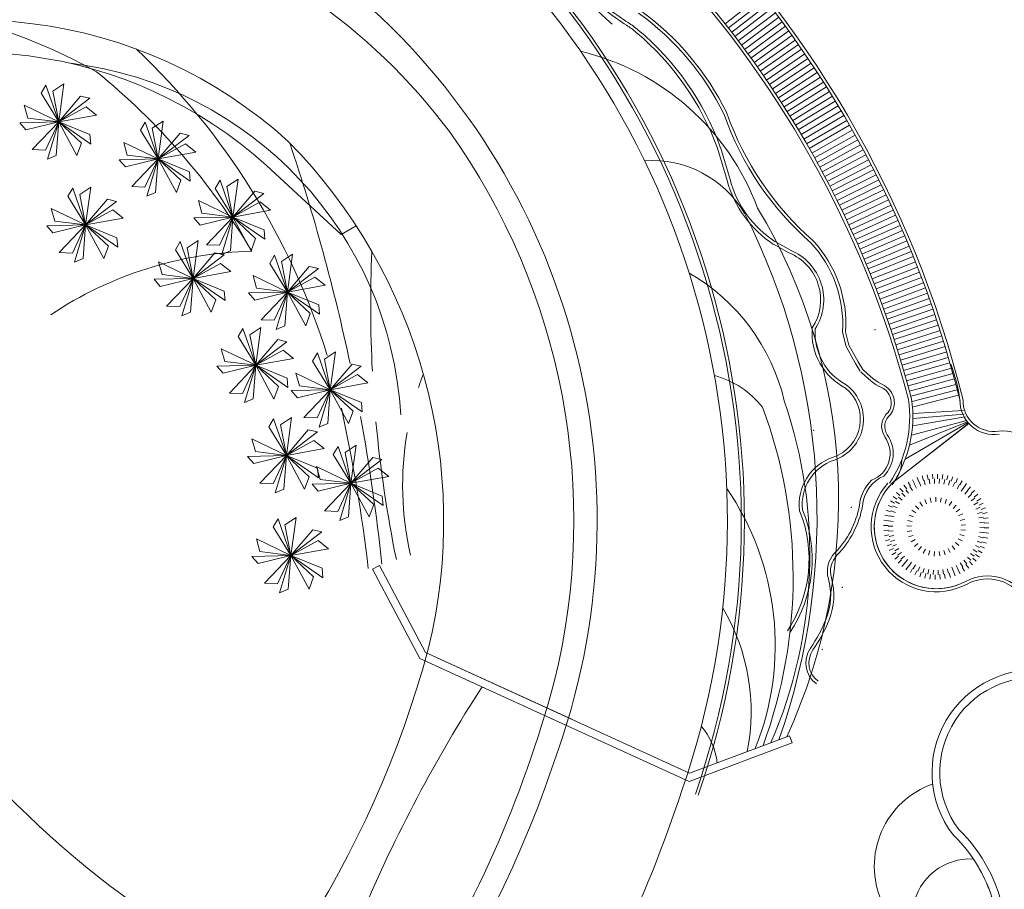
# Model space of a CAD drawing. Extents: x 497244 to 498566, y 2000648 to 2001705.
# Drawn here: x 497693 to 497757, y 2000815 to 2000871 of the extents above; entities that cross this region are included whole.
import ezdxf

# ---------------------------------------------------------------- set-up
doc = ezdxf.new("R2010")
doc.units = 0
doc.header["$MEASUREMENT"] = 0
doc.layers.add('Level 63', color=7, linetype='Continuous')

msp = doc.modelspace()

# ---------------------------------------------------------------- linework, layer by layer
at = {"layer": 'Level 63', "color": 252, "linetype": 'Continuous', "lineweight": 0}
for p, q in [((497738.677, 2000870.979), (497741.034, 2000872.834)), ((497738.89, 2000870.706), (497741.258, 2000872.549)), ((497739.103, 2000870.432), (497741.48, 2000872.262)), ((497739.314, 2000870.157), (497741.7, 2000871.974)), ((497739.523, 2000869.88), (497741.919, 2000871.685)), ((497739.731, 2000869.602), (497742.136, 2000871.395)), ((497739.937, 2000869.324), (497742.352, 2000871.104)), ((497740.143, 2000869.044), (497742.567, 2000870.811)), ((497740.346, 2000868.763), (497742.78, 2000870.518)), ((497740.548, 2000868.481), (497742.991, 2000870.223)), ((497740.749, 2000868.198), (497743.201, 2000869.927)), ((497740.948, 2000867.914), (497743.409, 2000869.631)), ((497741.146, 2000867.629), (497743.615, 2000869.333)), ((497741.342, 2000867.343), (497743.82, 2000869.034)), ((497741.537, 2000867.056), (497744.024, 2000868.734)), ((497741.73, 2000866.768), (497744.226, 2000868.432)), ((497741.921, 2000866.479), (497744.426, 2000868.13)), ((497742.112, 2000866.189), (497744.625, 2000867.827)), ((497742.3, 2000865.898), (497744.822, 2000867.523)), ((497742.487, 2000865.606), (497745.018, 2000867.217)), ((497694.54, 2000866.496), (497694.853, 2000867.018)), ((497695.684, 2000864.645), (497694.54, 2000866.496)), ((497694.853, 2000867.018), (497695.684, 2000864.645)), ((497695.303, 2000866.621), (497696.015, 2000867.093)), ((497695.684, 2000864.645), (497695.303, 2000866.621)), ((497696.015, 2000867.093), (497695.684, 2000864.645)), ((497742.673, 2000865.313), (497745.212, 2000866.911)), ((497742.857, 2000865.019), (497745.404, 2000866.604)), ((497695.684, 2000864.645), (497697.091, 2000866.304)), ((497697.684, 2000866.168), (497695.684, 2000864.645)), ((497697.091, 2000866.304), (497697.684, 2000866.168)), ((497743.039, 2000864.724), (497745.595, 2000866.296)), ((497743.22, 2000864.428), (497745.784, 2000865.986)), ((497693.687, 2000864.893), (497693.457, 2000865.716)), ((497693.457, 2000865.716), (497695.684, 2000864.645)), ((497695.684, 2000864.645), (497697.445, 2000865.617)), ((497697.445, 2000865.617), (497698.115, 2000865.086)), ((497743.4, 2000864.131), (497745.971, 2000865.676)), ((497743.577, 2000863.833), (497746.157, 2000865.365)), ((497693.17, 2000864.588), (497695.684, 2000864.645)), ((497693.569, 2000864.13), (497693.17, 2000864.588)), ((497695.684, 2000864.645), (497693.569, 2000864.13)), ((497695.684, 2000864.645), (497693.687, 2000864.893)), ((497693.976, 2000862.858), (497695.684, 2000864.645)), ((497695.684, 2000864.645), (497694.83, 2000862.822)), ((497694.96, 2000862.237), (497695.684, 2000864.645)), ((497695.684, 2000864.645), (497695.52, 2000862.475)), ((497698.115, 2000865.086), (497695.684, 2000864.645)), ((497695.684, 2000864.645), (497697.697, 2000863.819)), ((497697.75, 2000863.212), (497695.684, 2000864.645)), ((497695.684, 2000864.645), (497697.153, 2000863.27)), ((497696.855, 2000862.469), (497695.684, 2000864.645)), ((497700.955, 2000864.102), (497701.268, 2000864.624)), ((497701.268, 2000864.624), (497702.098, 2000862.251)), ((497701.717, 2000864.227), (497702.429, 2000864.7)), ((497702.429, 2000864.7), (497702.098, 2000862.251)), ((497743.754, 2000863.535), (497746.341, 2000865.052)), ((497743.928, 2000863.235), (497746.524, 2000864.739)), ((497702.098, 2000862.251), (497700.955, 2000864.102)), ((497702.098, 2000862.251), (497701.717, 2000864.227)), ((497744.102, 2000862.934), (497746.705, 2000864.425)), ((497744.273, 2000862.633), (497746.884, 2000864.11)), ((497697.697, 2000863.819), (497697.75, 2000863.212)), ((497700.101, 2000862.499), (497699.871, 2000863.322)), ((497699.871, 2000863.322), (497702.098, 2000862.251)), ((497702.098, 2000862.251), (497703.506, 2000863.91)), ((497704.099, 2000863.774), (497702.098, 2000862.251)), ((497703.506, 2000863.91), (497704.099, 2000863.774)), ((497744.443, 2000862.331), (497747.062, 2000863.794)), ((497744.611, 2000862.027), (497747.238, 2000863.477)), ((497694.83, 2000862.822), (497693.976, 2000862.858)), ((497697.153, 2000863.27), (497696.855, 2000862.469)), ((497702.098, 2000862.251), (497703.86, 2000863.223)), ((497704.529, 2000862.692), (497702.098, 2000862.251)), ((497703.86, 2000863.223), (497704.529, 2000862.692)), ((497738.803, 2000860.861), (497738.178, 2000862.944)), ((497738.995, 2000860.919), (497738.37, 2000863.002)), ((497744.778, 2000861.723), (497747.412, 2000863.159)), ((497744.943, 2000861.418), (497747.585, 2000862.84)), ((497695.52, 2000862.475), (497694.96, 2000862.237)), ((497699.584, 2000862.195), (497702.098, 2000862.251)), ((497699.984, 2000861.736), (497699.584, 2000862.195)), ((497702.098, 2000862.251), (497699.984, 2000861.736)), ((497702.098, 2000862.251), (497700.101, 2000862.499)), ((497700.391, 2000860.464), (497702.098, 2000862.251)), ((497702.098, 2000862.251), (497701.244, 2000860.428)), ((497701.374, 2000859.843), (497702.098, 2000862.251)), ((497702.098, 2000862.251), (497701.934, 2000860.081)), ((497702.098, 2000862.251), (497704.111, 2000861.425)), ((497704.165, 2000860.818), (497702.098, 2000862.251)), ((497702.098, 2000862.251), (497703.567, 2000860.876)), ((497703.269, 2000860.075), (497702.098, 2000862.251)), ((497745.107, 2000861.112), (497747.756, 2000862.52)), ((497745.269, 2000860.806), (497747.925, 2000862.2)), ((497704.111, 2000861.425), (497704.165, 2000860.818)), ((497709.082, 2000861.829), (497713.905, 2000857.371)), ((497745.429, 2000860.498), (497748.093, 2000861.878)), ((497745.588, 2000860.19), (497748.259, 2000861.556)), ((497703.567, 2000860.876), (497703.269, 2000860.075)), ((497705.775, 2000860.353), (497706.088, 2000860.874)), ((497706.088, 2000860.874), (497706.918, 2000858.501)), ((497706.537, 2000860.477), (497707.249, 2000860.95)), ((497707.249, 2000860.95), (497706.918, 2000858.501)), ((497745.745, 2000859.881), (497748.423, 2000861.233)), ((497745.901, 2000859.57), (497748.586, 2000860.909)), ((497696.274, 2000859.843), (497696.587, 2000860.365)), ((497696.587, 2000860.365), (497697.417, 2000857.991)), ((497697.036, 2000859.967), (497697.748, 2000860.44)), ((497697.748, 2000860.44), (497697.417, 2000857.991)), ((497701.244, 2000860.428), (497700.391, 2000860.464)), ((497706.918, 2000858.501), (497705.775, 2000860.353)), ((497706.918, 2000858.501), (497706.537, 2000860.477)), ((497706.918, 2000858.501), (497708.326, 2000860.161)), ((497708.326, 2000860.161), (497708.919, 2000860.024)), ((497746.055, 2000859.26), (497748.747, 2000860.584)), ((497746.207, 2000858.948), (497748.906, 2000860.258)), ((497697.417, 2000857.991), (497696.274, 2000859.843)), ((497697.417, 2000857.991), (497697.036, 2000859.967)), ((497697.417, 2000857.991), (497698.825, 2000859.651)), ((497699.418, 2000859.514), (497697.417, 2000857.991)), ((497698.825, 2000859.651), (497699.418, 2000859.514)), ((497701.934, 2000860.081), (497701.374, 2000859.843)), ((497704.921, 2000858.75), (497704.691, 2000859.573)), ((497704.691, 2000859.573), (497706.918, 2000858.501)), ((497708.919, 2000860.024), (497706.918, 2000858.501)), ((497746.358, 2000858.636), (497749.063, 2000859.931)), ((497746.507, 2000858.322), (497749.219, 2000859.604)), ((497695.42, 2000858.24), (497695.19, 2000859.063)), ((497695.19, 2000859.063), (497697.417, 2000857.991)), ((497697.417, 2000857.991), (497699.179, 2000858.964)), ((497699.179, 2000858.964), (497699.848, 2000858.433)), ((497706.918, 2000858.501), (497708.68, 2000859.474)), ((497709.349, 2000858.943), (497706.918, 2000858.501)), ((497708.68, 2000859.474), (497709.349, 2000858.943)), ((497746.654, 2000858.008), (497749.373, 2000859.276)), ((497746.8, 2000857.694), (497749.526, 2000858.947)), ((497697.417, 2000857.991), (497695.42, 2000858.24)), ((497699.848, 2000858.433), (497697.417, 2000857.991)), ((497704.404, 2000858.445), (497706.918, 2000858.501)), ((497704.804, 2000857.986), (497704.404, 2000858.445)), ((497706.918, 2000858.501), (497704.804, 2000857.986)), ((497706.918, 2000858.501), (497704.921, 2000858.75)), ((497705.211, 2000856.715), (497706.918, 2000858.501)), ((497706.918, 2000858.501), (497706.064, 2000856.679)), ((497706.195, 2000856.093), (497706.918, 2000858.501)), ((497706.918, 2000858.501), (497706.755, 2000856.331)), ((497706.918, 2000858.501), (497708.931, 2000857.675)), ((497708.985, 2000857.069), (497706.918, 2000858.501)), ((497706.918, 2000858.501), (497708.387, 2000857.126)), ((497708.089, 2000856.325), (497706.918, 2000858.501)), ((497746.944, 2000857.378), (497749.676, 2000858.617)), ((497747.086, 2000857.062), (497749.825, 2000858.286)), ((497694.903, 2000857.935), (497697.417, 2000857.991)), ((497695.303, 2000857.476), (497694.903, 2000857.935)), ((497697.417, 2000857.991), (497695.303, 2000857.476)), ((497695.71, 2000856.205), (497697.417, 2000857.991)), ((497697.417, 2000857.991), (497696.564, 2000856.169)), ((497696.694, 2000855.583), (497697.417, 2000857.991)), ((497697.417, 2000857.991), (497697.254, 2000855.821)), ((497697.417, 2000857.991), (497699.43, 2000857.165)), ((497699.484, 2000856.559), (497697.417, 2000857.991)), ((497697.417, 2000857.991), (497698.886, 2000856.616)), ((497698.589, 2000855.815), (497697.417, 2000857.991)), ((497708.931, 2000857.675), (497708.985, 2000857.069)), ((497714.879, 2000857.936), (497713.905, 2000857.371)), ((497747.227, 2000856.745), (497749.972, 2000857.955)), ((497747.366, 2000856.427), (497750.118, 2000857.623)), ((497699.43, 2000857.165), (497699.484, 2000856.559)), ((497703.969, 2000856.516), (497704.681, 2000856.989)), ((497704.681, 2000856.989), (497704.35, 2000854.54)), ((497708.387, 2000857.126), (497708.089, 2000856.325)), ((497747.504, 2000856.109), (497750.261, 2000857.29)), ((497747.639, 2000855.789), (497750.403, 2000856.956)), ((497698.886, 2000856.616), (497698.589, 2000855.815)), ((497703.207, 2000856.391), (497703.52, 2000856.913)), ((497704.35, 2000854.54), (497703.207, 2000856.391)), ((497703.52, 2000856.913), (497704.35, 2000854.54)), ((497704.35, 2000854.54), (497703.969, 2000856.516)), ((497706.064, 2000856.679), (497705.211, 2000856.715)), ((497706.755, 2000856.331), (497706.195, 2000856.093)), ((497742.793, 2000856.19), (497741.803, 2000856.74)), ((497742.89, 2000856.365), (497741.9, 2000856.915)), ((497747.774, 2000855.47), (497750.543, 2000856.622)), ((497696.564, 2000856.169), (497695.71, 2000856.205)), ((497697.254, 2000855.821), (497696.694, 2000855.583)), ((497704.35, 2000854.54), (497705.758, 2000856.199)), ((497706.351, 2000856.063), (497704.35, 2000854.54)), ((497705.758, 2000856.199), (497706.351, 2000856.063)), ((497709.299, 2000855.51), (497709.612, 2000856.032)), ((497709.612, 2000856.032), (497710.442, 2000853.659)), ((497710.062, 2000855.635), (497710.774, 2000856.108)), ((497710.774, 2000856.108), (497710.442, 2000853.659)), ((497747.906, 2000855.149), (497750.682, 2000856.287)), ((497748.037, 2000854.828), (497750.818, 2000855.951)), ((497702.353, 2000854.788), (497702.123, 2000855.612)), ((497702.123, 2000855.612), (497704.35, 2000854.54)), ((497704.35, 2000854.54), (497706.112, 2000855.512)), ((497706.112, 2000855.512), (497706.781, 2000854.982)), ((497710.442, 2000853.659), (497709.299, 2000855.51)), ((497710.442, 2000853.659), (497710.062, 2000855.635)), ((497710.442, 2000853.659), (497711.85, 2000855.318)), ((497712.443, 2000855.182), (497710.442, 2000853.659)), ((497711.85, 2000855.318), (497712.443, 2000855.182)), ((497748.166, 2000854.506), (497750.953, 2000855.615)), ((497748.293, 2000854.183), (497751.086, 2000855.277)), ((497701.836, 2000854.484), (497704.35, 2000854.54)), ((497702.236, 2000854.025), (497701.836, 2000854.484)), ((497704.35, 2000854.54), (497702.236, 2000854.025)), ((497704.35, 2000854.54), (497702.353, 2000854.788)), ((497702.643, 2000852.753), (497704.35, 2000854.54)), ((497704.35, 2000854.54), (497703.497, 2000852.717)), ((497703.627, 2000852.132), (497704.35, 2000854.54)), ((497704.35, 2000854.54), (497704.187, 2000852.37)), ((497706.781, 2000854.982), (497704.35, 2000854.54)), ((497704.35, 2000854.54), (497706.363, 2000853.714)), ((497706.417, 2000853.108), (497704.35, 2000854.54)), ((497704.35, 2000854.54), (497705.819, 2000853.165)), ((497705.521, 2000852.364), (497704.35, 2000854.54)), ((497708.445, 2000853.907), (497708.216, 2000854.73)), ((497708.216, 2000854.73), (497710.442, 2000853.659)), ((497710.442, 2000853.659), (497712.204, 2000854.631)), ((497712.204, 2000854.631), (497712.874, 2000854.1)), ((497748.419, 2000853.86), (497751.218, 2000854.939)), ((497748.543, 2000853.536), (497751.347, 2000854.601)), ((497710.442, 2000853.659), (497708.445, 2000853.907)), ((497712.874, 2000854.1), (497710.442, 2000853.659)), ((497748.665, 2000853.211), (497751.475, 2000854.262)), ((497748.786, 2000852.886), (497751.601, 2000853.922)), ((497705.819, 2000853.165), (497705.521, 2000852.364)), ((497706.363, 2000853.714), (497706.417, 2000853.108)), ((497707.929, 2000853.602), (497710.442, 2000853.659)), ((497708.328, 2000853.144), (497707.929, 2000853.602)), ((497710.442, 2000853.659), (497708.328, 2000853.144)), ((497708.735, 2000851.872), (497710.442, 2000853.659)), ((497710.442, 2000853.659), (497709.589, 2000851.836)), ((497709.719, 2000851.251), (497710.442, 2000853.659)), ((497710.442, 2000853.659), (497710.279, 2000851.489)), ((497710.442, 2000853.659), (497712.456, 2000852.833)), ((497712.509, 2000852.226), (497710.442, 2000853.659)), ((497710.442, 2000853.659), (497711.912, 2000852.284)), ((497711.614, 2000851.483), (497710.442, 2000853.659)), ((497748.904, 2000852.56), (497751.725, 2000853.581)), ((497749.022, 2000852.234), (497751.848, 2000853.24)), ((497703.497, 2000852.717), (497702.643, 2000852.753)), ((497712.456, 2000852.833), (497712.509, 2000852.226)), ((497749.137, 2000851.907), (497751.969, 2000852.898)), ((497749.251, 2000851.579), (497752.087, 2000852.555)), ((497704.187, 2000852.37), (497703.627, 2000852.132)), ((497709.589, 2000851.836), (497708.735, 2000851.872)), ((497711.912, 2000852.284), (497711.614, 2000851.483)), ((497749.363, 2000851.251), (497752.205, 2000852.212)), ((497749.473, 2000850.922), (497752.32, 2000851.868)), ((497707.256, 2000850.782), (497707.569, 2000851.304)), ((497707.569, 2000851.304), (497708.399, 2000848.931)), ((497708.018, 2000850.907), (497708.73, 2000851.379)), ((497708.73, 2000851.379), (497708.399, 2000848.931)), ((497710.279, 2000851.489), (497709.719, 2000851.251)), ((497749.582, 2000850.592), (497752.433, 2000851.524)), ((497708.399, 2000848.931), (497707.256, 2000850.782)), ((497708.399, 2000848.931), (497708.018, 2000850.907)), ((497746.253, 2000851.063), (497746.479, 2000850.149)), ((497746.453, 2000851.087), (497746.667, 2000850.223)), ((497749.689, 2000850.262), (497752.545, 2000851.179)), ((497749.794, 2000849.932), (497752.655, 2000850.834)), ((497706.402, 2000849.179), (497706.172, 2000850.002)), ((497706.172, 2000850.002), (497708.399, 2000848.931)), ((497708.399, 2000848.931), (497709.807, 2000850.59)), ((497710.4, 2000850.454), (497708.399, 2000848.931)), ((497709.807, 2000850.59), (497710.4, 2000850.454)), ((497746.479, 2000850.149), (497747.09, 2000849.048)), ((497746.667, 2000850.223), (497747.265, 2000849.146)), ((497749.897, 2000849.601), (497752.763, 2000850.488)), ((497749.999, 2000849.269), (497752.869, 2000850.141)), ((497708.399, 2000848.931), (497710.161, 2000849.903)), ((497710.83, 2000849.372), (497708.399, 2000848.931)), ((497710.161, 2000849.903), (497710.83, 2000849.372)), ((497712.058, 2000849.209), (497712.371, 2000849.73)), ((497712.371, 2000849.73), (497713.202, 2000847.357)), ((497712.821, 2000849.333), (497713.533, 2000849.806)), ((497713.202, 2000847.357), (497712.821, 2000849.333)), ((497713.533, 2000849.806), (497713.202, 2000847.357)), ((497750.099, 2000848.937), (497752.974, 2000849.794)), ((497750.197, 2000848.604), (497753.076, 2000849.446)), ((497705.885, 2000848.874), (497708.399, 2000848.931)), ((497706.285, 2000848.415), (497705.885, 2000848.874)), ((497708.399, 2000848.931), (497706.285, 2000848.415)), ((497708.399, 2000848.931), (497706.402, 2000849.179)), ((497706.692, 2000847.144), (497708.399, 2000848.931)), ((497708.399, 2000848.931), (497707.545, 2000847.108)), ((497707.675, 2000846.522), (497708.399, 2000848.931)), ((497708.399, 2000848.931), (497708.235, 2000846.761)), ((497708.399, 2000848.931), (497710.412, 2000848.105)), ((497710.466, 2000847.498), (497708.399, 2000848.931)), ((497708.399, 2000848.931), (497709.868, 2000847.556)), ((497709.57, 2000846.755), (497708.399, 2000848.931)), ((497713.202, 2000847.357), (497712.058, 2000849.209)), ((497713.202, 2000847.357), (497714.609, 2000849.016)), ((497715.202, 2000848.88), (497713.202, 2000847.357)), ((497714.609, 2000849.016), (497715.202, 2000848.88)), ((497747.095, 2000849.04), (497747.399, 2000848.553)), ((497747.265, 2000849.146), (497747.568, 2000848.659)), ((497750.293, 2000848.271), (497753.177, 2000849.098)), ((497750.388, 2000847.938), (497753.276, 2000848.749)), ((497710.412, 2000848.105), (497710.466, 2000847.498)), ((497711.205, 2000847.606), (497710.975, 2000848.429)), ((497710.975, 2000848.429), (497713.202, 2000847.357)), ((497713.202, 2000847.357), (497714.963, 2000848.33)), ((497714.963, 2000848.33), (497715.633, 2000847.799)), ((497747.431, 2000848.514), (497747.724, 2000848.237)), ((497747.568, 2000848.659), (497747.861, 2000848.382)), ((497747.73, 2000848.231), (497748.081, 2000847.927)), ((497747.861, 2000848.382), (497748.211, 2000848.079)), ((497748.211, 2000848.079), (497748.549, 2000847.837)), ((497750.481, 2000847.603), (497753.373, 2000848.4)), ((497709.868, 2000847.556), (497709.57, 2000846.755)), ((497713.202, 2000847.357), (497711.205, 2000847.606)), ((497715.633, 2000847.799), (497713.202, 2000847.357)), ((497748.095, 2000847.916), (497748.432, 2000847.675)), ((497748.455, 2000847.661), (497748.895, 2000847.428)), ((497748.549, 2000847.837), (497748.988, 2000847.605)), ((497750.572, 2000847.269), (497753.469, 2000848.05)), ((497750.662, 2000846.934), (497753.562, 2000847.7)), ((497707.545, 2000847.108), (497706.692, 2000847.144)), ((497710.688, 2000847.301), (497713.202, 2000847.357)), ((497711.087, 2000846.842), (497710.688, 2000847.301)), ((497713.202, 2000847.357), (497711.087, 2000846.842)), ((497711.494, 2000845.57), (497713.202, 2000847.357)), ((497713.202, 2000847.357), (497712.348, 2000845.535)), ((497712.478, 2000844.949), (497713.202, 2000847.357)), ((497713.202, 2000847.357), (497713.038, 2000845.187)), ((497713.202, 2000847.357), (497715.215, 2000846.531)), ((497715.268, 2000845.925), (497713.202, 2000847.357)), ((497713.202, 2000847.357), (497714.671, 2000845.982)), ((497714.373, 2000845.181), (497713.202, 2000847.357)), ((497750.749, 2000846.598), (497753.654, 2000847.349)), ((497750.835, 2000846.262), (497753.744, 2000846.998)), ((497708.235, 2000846.761), (497707.675, 2000846.522)), ((497715.215, 2000846.531), (497715.268, 2000845.925)), ((497709.992, 2000845.089), (497710.704, 2000845.562)), ((497710.704, 2000845.562), (497710.373, 2000843.113)), ((497712.348, 2000845.535), (497711.494, 2000845.57)), ((497714.671, 2000845.982), (497714.373, 2000845.181)), ((497754.156, 2000845.609), (497750.768, 2000845.024)), ((497750.787, 2000845.822), (497754.064, 2000846.021)), ((497750.789, 2000845.506), (497754.102, 2000845.782)), ((497709.23, 2000844.964), (497709.543, 2000845.486)), ((497710.373, 2000843.113), (497709.23, 2000844.964)), ((497709.543, 2000845.486), (497710.373, 2000843.113)), ((497710.373, 2000843.113), (497709.992, 2000845.089)), ((497713.038, 2000845.187), (497712.478, 2000844.949)), ((497754.39, 2000845.181), (497749.478, 2000841.35)), ((497754.394, 2000845.182), (497749.482, 2000841.351)), ((497754.354, 2000845.235), (497750.296, 2000842.873)), ((497754.325, 2000845.277), (497750.571, 2000843.773)), ((497754.271, 2000845.364), (497750.701, 2000844.434)), ((497710.373, 2000843.113), (497711.781, 2000844.772)), ((497712.374, 2000844.636), (497710.373, 2000843.113)), ((497711.781, 2000844.772), (497712.374, 2000844.636)), ((497708.376, 2000843.361), (497708.146, 2000844.184)), ((497708.146, 2000844.184), (497710.373, 2000843.113)), ((497710.373, 2000843.113), (497712.135, 2000844.085)), ((497712.135, 2000844.085), (497712.804, 2000843.554)), ((497713.394, 2000843.175), (497713.707, 2000843.697)), ((497713.707, 2000843.697), (497714.538, 2000841.323)), ((497714.157, 2000843.299), (497714.869, 2000843.772)), ((497714.869, 2000843.772), (497714.538, 2000841.323)), ((497707.859, 2000843.057), (497710.373, 2000843.113)), ((497708.259, 2000842.598), (497707.859, 2000843.057)), ((497710.373, 2000843.113), (497708.259, 2000842.598)), ((497710.373, 2000843.113), (497708.376, 2000843.361)), ((497708.666, 2000841.326), (497710.373, 2000843.113)), ((497710.373, 2000843.113), (497709.519, 2000841.29)), ((497709.65, 2000840.705), (497710.373, 2000843.113)), ((497710.373, 2000843.113), (497710.209, 2000840.943)), ((497712.804, 2000843.554), (497710.373, 2000843.113)), ((497710.373, 2000843.113), (497712.386, 2000842.287)), ((497712.44, 2000841.68), (497710.373, 2000843.113)), ((497710.373, 2000843.113), (497711.842, 2000841.738)), ((497711.544, 2000840.937), (497710.373, 2000843.113)), ((497714.538, 2000841.323), (497713.394, 2000843.175)), ((497714.538, 2000841.323), (497714.157, 2000843.299)), ((497714.538, 2000841.323), (497715.945, 2000842.983)), ((497715.945, 2000842.983), (497716.538, 2000842.846)), ((497712.541, 2000841.572), (497712.311, 2000842.395)), ((497712.311, 2000842.395), (497714.538, 2000841.323)), ((497716.538, 2000842.846), (497714.538, 2000841.323)), ((497711.842, 2000841.738), (497711.544, 2000840.937)), ((497712.386, 2000842.287), (497712.44, 2000841.68)), ((497714.538, 2000841.323), (497716.299, 2000842.296)), ((497716.969, 2000841.765), (497714.538, 2000841.323)), ((497716.299, 2000842.296), (497716.969, 2000841.765)), ((497751.472, 2000841.5), (497751.392, 2000841.789)), ((497751.769, 2000841.567), (497751.717, 2000841.863)), ((497752.071, 2000841.604), (497752.049, 2000841.904)), ((497752.071, 2000841.604), (497752.049, 2000841.904)), ((497752.375, 2000841.612), (497752.382, 2000841.912)), ((497752.375, 2000841.612), (497752.382, 2000841.912)), ((497752.678, 2000841.59), (497752.715, 2000841.888)), ((497752.678, 2000841.59), (497752.715, 2000841.888)), ((497752.978, 2000841.538), (497753.044, 2000841.831)), ((497752.978, 2000841.538), (497753.044, 2000841.831)), ((497753.271, 2000841.457), (497753.365, 2000841.742)), ((497753.271, 2000841.457), (497753.365, 2000841.742)), ((497709.519, 2000841.29), (497708.666, 2000841.326)), ((497712.024, 2000841.267), (497714.538, 2000841.323)), ((497712.423, 2000840.808), (497712.024, 2000841.267)), ((497714.538, 2000841.323), (497712.423, 2000840.808)), ((497714.538, 2000841.323), (497712.541, 2000841.572)), ((497712.83, 2000839.537), (497714.538, 2000841.323)), ((497714.538, 2000841.323), (497713.684, 2000839.501)), ((497713.814, 2000838.915), (497714.538, 2000841.323)), ((497714.538, 2000841.323), (497714.374, 2000839.153)), ((497714.538, 2000841.323), (497716.551, 2000840.497)), ((497716.604, 2000839.891), (497714.538, 2000841.323)), ((497714.538, 2000841.323), (497716.007, 2000839.949)), ((497715.709, 2000839.148), (497714.538, 2000841.323)), ((497750.392, 2000840.955), (497750.207, 2000841.192)), ((497750.641, 2000841.131), (497750.48, 2000841.384)), ((497750.762, 2000840.852), (497750.597, 2000841.102)), ((497750.905, 2000841.281), (497750.77, 2000841.549)), ((497751.024, 2000841.004), (497750.887, 2000841.271)), ((497751.183, 2000841.404), (497751.075, 2000841.684)), ((497751.3, 2000841.128), (497751.193, 2000841.408)), ((497751.589, 2000841.221), (497751.513, 2000841.511)), ((497751.589, 2000841.221), (497751.513, 2000841.511)), ((497751.886, 2000841.282), (497751.842, 2000841.579)), ((497751.886, 2000841.282), (497751.842, 2000841.579)), ((497752.188, 2000841.311), (497752.176, 2000841.61)), ((497752.188, 2000841.311), (497752.176, 2000841.61)), ((497752.491, 2000841.307), (497752.511, 2000841.606)), ((497752.491, 2000841.307), (497752.511, 2000841.606)), ((497752.792, 2000841.27), (497752.844, 2000841.565)), ((497752.792, 2000841.27), (497752.844, 2000841.565)), ((497753.087, 2000841.201), (497753.171, 2000841.488)), ((497753.087, 2000841.201), (497753.171, 2000841.488)), ((497753.373, 2000841.1), (497753.488, 2000841.377)), ((497753.373, 2000841.1), (497753.488, 2000841.377)), ((497753.555, 2000841.348), (497753.677, 2000841.622)), ((497753.555, 2000841.348), (497753.677, 2000841.622)), ((497753.646, 2000840.969), (497753.791, 2000841.232)), ((497753.646, 2000840.969), (497753.791, 2000841.232)), ((497753.827, 2000841.211), (497753.975, 2000841.473)), ((497753.827, 2000841.211), (497753.975, 2000841.473)), ((497754.084, 2000841.049), (497754.257, 2000841.294)), ((497754.084, 2000841.049), (497754.257, 2000841.294)), ((497754.324, 2000840.862), (497754.52, 2000841.089)), ((497754.324, 2000840.862), (497754.52, 2000841.089)), ((497710.209, 2000840.943), (497709.65, 2000840.705)), ((497716.551, 2000840.497), (497716.604, 2000839.891)), ((497749.765, 2000840.296), (497749.52, 2000840.469)), ((497749.765, 2000840.296), (497749.52, 2000840.469)), ((497749.952, 2000840.536), (497749.725, 2000840.732)), ((497749.952, 2000840.536), (497749.725, 2000840.732)), ((497750.162, 2000840.757), (497749.955, 2000840.974)), ((497750.162, 2000840.757), (497749.955, 2000840.974)), ((497750.295, 2000840.466), (497750.08, 2000840.675)), ((497750.295, 2000840.466), (497750.08, 2000840.675)), ((497750.518, 2000840.672), (497750.327, 2000840.903)), ((497753.904, 2000840.809), (497754.076, 2000841.055)), ((497753.904, 2000840.809), (497754.076, 2000841.055)), ((497754.143, 2000840.622), (497754.34, 2000840.848)), ((497754.143, 2000840.622), (497754.34, 2000840.848)), ((497754.36, 2000840.411), (497754.581, 2000840.614)), ((497754.36, 2000840.411), (497754.581, 2000840.614)), ((497754.545, 2000840.652), (497754.762, 2000840.859)), ((497754.545, 2000840.652), (497754.762, 2000840.859)), ((497754.744, 2000840.422), (497754.98, 2000840.607)), ((497754.744, 2000840.422), (497754.98, 2000840.607)), ((497716.007, 2000839.949), (497715.709, 2000839.148)), ((497749.466, 2000839.767), (497749.192, 2000839.888)), ((497749.466, 2000839.767), (497749.192, 2000839.888)), ((497749.603, 2000840.039), (497749.342, 2000840.187)), ((497749.603, 2000840.039), (497749.342, 2000840.187)), ((497749.776, 2000839.723), (497749.506, 2000839.853)), ((497749.776, 2000839.723), (497749.506, 2000839.853)), ((497749.922, 2000839.989), (497749.667, 2000840.147)), ((497749.922, 2000839.989), (497749.667, 2000840.147)), ((497750.096, 2000840.238), (497749.859, 2000840.422)), ((497750.096, 2000840.238), (497749.859, 2000840.422)), ((497751.173, 2000839.648), (497750.962, 2000839.86)), ((497751.173, 2000839.648), (497750.962, 2000839.86)), ((497751.408, 2000839.841), (497751.241, 2000840.09)), ((497751.408, 2000839.841), (497751.241, 2000840.09)), ((497751.676, 2000839.986), (497751.559, 2000840.262)), ((497751.676, 2000839.986), (497751.559, 2000840.262)), ((497751.966, 2000840.077), (497751.903, 2000840.371)), ((497751.966, 2000840.077), (497751.903, 2000840.371)), ((497752.268, 2000840.113), (497752.262, 2000840.413)), ((497752.268, 2000840.113), (497752.262, 2000840.413)), ((497752.571, 2000840.09), (497752.622, 2000840.386)), ((497752.571, 2000840.09), (497752.622, 2000840.386)), ((497752.865, 2000840.01), (497752.971, 2000840.291)), ((497752.865, 2000840.01), (497752.971, 2000840.291)), ((497753.138, 2000839.877), (497753.295, 2000840.132)), ((497753.138, 2000839.877), (497753.295, 2000840.132)), ((497753.381, 2000839.694), (497753.584, 2000839.915)), ((497753.381, 2000839.694), (497753.584, 2000839.915)), ((497754.553, 2000840.177), (497754.795, 2000840.355)), ((497754.553, 2000840.177), (497754.795, 2000840.355)), ((497754.72, 2000839.924), (497754.979, 2000840.075)), ((497754.72, 2000839.924), (497754.979, 2000840.075)), ((497754.919, 2000840.174), (497755.172, 2000840.334)), ((497754.919, 2000840.174), (497755.172, 2000840.334)), ((497755.069, 2000839.909), (497755.337, 2000840.044)), ((497755.069, 2000839.909), (497755.337, 2000840.044)), ((497713.684, 2000839.501), (497712.83, 2000839.537)), ((497749.276, 2000839.19), (497748.983, 2000839.255)), ((497749.276, 2000839.19), (497748.983, 2000839.255)), ((497749.357, 2000839.483), (497749.072, 2000839.577)), ((497749.357, 2000839.483), (497749.072, 2000839.577)), ((497749.575, 2000839.152), (497749.283, 2000839.221)), ((497749.575, 2000839.152), (497749.283, 2000839.221)), ((497749.66, 2000839.443), (497749.377, 2000839.543)), ((497749.66, 2000839.443), (497749.377, 2000839.543)), ((497750.832, 2000839.147), (497750.557, 2000839.266)), ((497750.832, 2000839.147), (497750.557, 2000839.266)), ((497750.979, 2000839.414), (497750.731, 2000839.583)), ((497750.979, 2000839.414), (497750.731, 2000839.583)), ((497753.585, 2000839.468), (497753.826, 2000839.647)), ((497753.585, 2000839.468), (497753.826, 2000839.647)), ((497753.743, 2000839.208), (497754.013, 2000839.338)), ((497753.743, 2000839.208), (497754.013, 2000839.338)), ((497754.858, 2000839.654), (497755.132, 2000839.776)), ((497754.858, 2000839.654), (497755.132, 2000839.776)), ((497754.967, 2000839.371), (497755.252, 2000839.463)), ((497754.967, 2000839.371), (497755.252, 2000839.463)), ((497755.193, 2000839.631), (497755.473, 2000839.739)), ((497755.193, 2000839.631), (497755.473, 2000839.739)), ((497755.288, 2000839.342), (497755.577, 2000839.422)), ((497755.288, 2000839.342), (497755.577, 2000839.422)), ((497709.515, 2000838.508), (497709.829, 2000839.029)), ((497709.829, 2000839.029), (497710.659, 2000836.656)), ((497710.278, 2000838.632), (497710.99, 2000839.105)), ((497710.659, 2000836.656), (497710.278, 2000838.632)), ((497710.99, 2000839.105), (497710.659, 2000836.656)), ((497714.374, 2000839.153), (497713.814, 2000838.915)), ((497749.202, 2000838.587), (497748.902, 2000838.594)), ((497749.202, 2000838.587), (497748.902, 2000838.594)), ((497749.224, 2000838.89), (497748.927, 2000838.927)), ((497749.224, 2000838.89), (497748.927, 2000838.927)), ((497749.502, 2000838.551), (497749.202, 2000838.555)), ((497749.502, 2000838.551), (497749.202, 2000838.555)), ((497749.522, 2000838.854), (497749.224, 2000838.89)), ((497749.522, 2000838.854), (497749.224, 2000838.89)), ((497750.702, 2000838.556), (497750.402, 2000838.564)), ((497750.702, 2000838.556), (497750.402, 2000838.564)), ((497750.739, 2000838.858), (497750.446, 2000838.922)), ((497750.739, 2000838.858), (497750.446, 2000838.922)), ((497753.848, 2000838.923), (497754.138, 2000838.999)), ((497753.848, 2000838.923), (497754.138, 2000838.999)), ((497753.898, 2000838.622), (497754.197, 2000838.643)), ((497753.898, 2000838.622), (497754.197, 2000838.643)), ((497755.044, 2000839.078), (497755.338, 2000839.138)), ((497755.044, 2000839.078), (497755.338, 2000839.138)), ((497755.089, 2000838.778), (497755.387, 2000838.806)), ((497755.089, 2000838.778), (497755.387, 2000838.806)), ((497755.355, 2000839.045), (497755.651, 2000839.097)), ((497755.355, 2000839.045), (497755.651, 2000839.097)), ((497755.393, 2000838.743), (497755.692, 2000838.766)), ((497755.393, 2000838.743), (497755.692, 2000838.766)), ((497710.659, 2000836.656), (497709.515, 2000838.508)), ((497710.659, 2000836.656), (497712.066, 2000838.315)), ((497712.659, 2000838.179), (497710.659, 2000836.656)), ((497712.066, 2000838.315), (497712.659, 2000838.179)), ((497749.21, 2000838.283), (497748.911, 2000838.26)), ((497749.21, 2000838.283), (497748.911, 2000838.26)), ((497749.247, 2000837.981), (497748.952, 2000837.929)), ((497749.247, 2000837.981), (497748.952, 2000837.929)), ((497749.514, 2000838.248), (497749.215, 2000838.22)), ((497749.514, 2000838.248), (497749.215, 2000838.22)), ((497749.559, 2000837.948), (497749.265, 2000837.888)), ((497749.559, 2000837.948), (497749.265, 2000837.888)), ((497750.723, 2000838.252), (497750.427, 2000838.203)), ((497750.723, 2000838.252), (497750.427, 2000838.203)), ((497750.801, 2000837.958), (497750.519, 2000837.854)), ((497750.801, 2000837.958), (497750.519, 2000837.854)), ((497753.824, 2000838.021), (497754.109, 2000837.929)), ((497753.824, 2000838.021), (497754.109, 2000837.929)), ((497753.889, 2000838.318), (497754.187, 2000838.282)), ((497753.889, 2000838.318), (497754.187, 2000838.282)), ((497755.081, 2000838.172), (497755.378, 2000838.136)), ((497755.081, 2000838.172), (497755.378, 2000838.136)), ((497755.101, 2000838.475), (497755.401, 2000838.471)), ((497755.101, 2000838.475), (497755.401, 2000838.471)), ((497755.378, 2000838.136), (497755.676, 2000838.099)), ((497755.378, 2000838.136), (497755.676, 2000838.099)), ((497755.4, 2000838.439), (497755.7, 2000838.432)), ((497755.4, 2000838.439), (497755.7, 2000838.432)), ((497708.662, 2000836.905), (497708.432, 2000837.728)), ((497708.432, 2000837.728), (497710.659, 2000836.656)), ((497710.659, 2000836.656), (497712.42, 2000837.629)), ((497712.42, 2000837.629), (497713.09, 2000837.098)), ((497749.314, 2000837.684), (497749.025, 2000837.604)), ((497749.314, 2000837.684), (497749.025, 2000837.604)), ((497749.41, 2000837.395), (497749.13, 2000837.287)), ((497749.41, 2000837.395), (497749.13, 2000837.287)), ((497749.636, 2000837.655), (497749.35, 2000837.563)), ((497749.636, 2000837.655), (497749.35, 2000837.563)), ((497749.744, 2000837.372), (497749.47, 2000837.25)), ((497749.744, 2000837.372), (497749.47, 2000837.25)), ((497750.933, 2000837.684), (497750.676, 2000837.529)), ((497750.933, 2000837.684), (497750.676, 2000837.529)), ((497751.114, 2000837.44), (497750.892, 2000837.239)), ((497751.114, 2000837.44), (497750.892, 2000837.239)), ((497753.316, 2000837.276), (497753.507, 2000837.044)), ((497753.316, 2000837.276), (497753.507, 2000837.044)), ((497753.532, 2000837.491), (497753.763, 2000837.299)), ((497753.532, 2000837.491), (497753.763, 2000837.299)), ((497753.703, 2000837.742), (497753.966, 2000837.598)), ((497753.703, 2000837.742), (497753.966, 2000837.598)), ((497754.826, 2000837.303), (497755.097, 2000837.173)), ((497754.942, 2000837.583), (497755.225, 2000837.483)), ((497754.942, 2000837.583), (497755.225, 2000837.483)), ((497755.027, 2000837.874), (497755.32, 2000837.805)), ((497755.027, 2000837.874), (497755.32, 2000837.805)), ((497755.136, 2000837.259), (497755.411, 2000837.138)), ((497755.246, 2000837.543), (497755.531, 2000837.449)), ((497755.327, 2000837.836), (497755.619, 2000837.771)), ((497755.327, 2000837.836), (497755.619, 2000837.771)), ((497708.145, 2000836.6), (497710.659, 2000836.656)), ((497710.659, 2000836.656), (497708.544, 2000836.141)), ((497710.659, 2000836.656), (497708.662, 2000836.905)), ((497708.951, 2000834.869), (497710.659, 2000836.656)), ((497710.659, 2000836.656), (497709.805, 2000834.834)), ((497709.935, 2000834.248), (497710.659, 2000836.656)), ((497710.659, 2000836.656), (497710.495, 2000834.486)), ((497713.09, 2000837.098), (497710.659, 2000836.656)), ((497710.659, 2000836.656), (497712.672, 2000835.83)), ((497712.725, 2000835.224), (497710.659, 2000836.656)), ((497710.659, 2000836.656), (497712.128, 2000835.281)), ((497711.83, 2000834.48), (497710.659, 2000836.656)), ((497749.533, 2000837.117), (497749.266, 2000836.982)), ((497749.533, 2000837.117), (497749.266, 2000836.982)), ((497749.684, 2000836.852), (497749.43, 2000836.692)), ((497749.684, 2000836.852), (497749.43, 2000836.692)), ((497749.883, 2000837.102), (497749.624, 2000836.951)), ((497749.883, 2000837.102), (497749.624, 2000836.951)), ((497750.049, 2000836.849), (497749.808, 2000836.671)), ((497750.049, 2000836.849), (497749.808, 2000836.671)), ((497751.339, 2000837.235), (497751.158, 2000836.995)), ((497751.339, 2000837.235), (497751.158, 2000836.995)), ((497751.598, 2000837.076), (497751.466, 2000836.806)), ((497751.598, 2000837.076), (497751.466, 2000836.806)), ((497751.883, 2000836.969), (497751.804, 2000836.679)), ((497751.883, 2000836.969), (497751.804, 2000836.679)), ((497752.183, 2000836.917), (497752.16, 2000836.618)), ((497752.183, 2000836.917), (497752.16, 2000836.618)), ((497752.487, 2000836.924), (497752.521, 2000836.626)), ((497752.487, 2000836.924), (497752.521, 2000836.626)), ((497752.784, 2000836.988), (497752.875, 2000836.702)), ((497752.784, 2000836.988), (497752.875, 2000836.702)), ((497753.064, 2000837.106), (497753.207, 2000836.843)), ((497753.064, 2000837.106), (497753.207, 2000836.843)), ((497754.507, 2000836.788), (497754.743, 2000836.604)), ((497754.681, 2000837.037), (497754.936, 2000836.879)), ((497754.837, 2000836.73), (497755.083, 2000836.557)), ((497755, 2000836.987), (497755.261, 2000836.839)), ((497708.544, 2000836.141), (497708.145, 2000836.6)), ((497715.929, 2000835.781), (497716.37, 2000836.016)), ((497715.929, 2000835.781), (497716.37, 2000836.016)), ((497715.929, 2000835.781), (497716.37, 2000836.016)), ((497716.37, 2000836.016), (497719.349, 2000830.401)), ((497716.37, 2000836.016), (497719.349, 2000830.401)), ((497716.37, 2000836.016), (497719.349, 2000830.401)), ((497716.37, 2000836.016), (497719.349, 2000830.401)), ((497716.37, 2000836.016), (497719.349, 2000830.401)), ((497749.859, 2000836.604), (497749.623, 2000836.419)), ((497749.859, 2000836.604), (497749.623, 2000836.419)), ((497750.058, 2000836.374), (497749.841, 2000836.167)), ((497750.058, 2000836.374), (497749.841, 2000836.167)), ((497750.243, 2000836.615), (497750.022, 2000836.412)), ((497750.243, 2000836.615), (497750.022, 2000836.412)), ((497750.278, 2000836.164), (497750.083, 2000835.937)), ((497750.278, 2000836.164), (497750.083, 2000835.937)), ((497750.46, 2000836.404), (497750.262, 2000836.178)), ((497750.46, 2000836.404), (497750.262, 2000836.178)), ((497750.699, 2000836.217), (497750.527, 2000835.971)), ((497750.699, 2000836.217), (497750.527, 2000835.971)), ((497750.956, 2000836.057), (497750.812, 2000835.794)), ((497750.956, 2000836.057), (497750.812, 2000835.794)), ((497753.579, 2000836.022), (497753.716, 2000835.755)), ((497753.841, 2000836.174), (497754.006, 2000835.924)), ((497754.085, 2000836.354), (497754.276, 2000836.123)), ((497754.21, 2000836.071), (497754.395, 2000835.834)), ((497754.308, 2000836.56), (497754.523, 2000836.351)), ((497754.441, 2000836.269), (497754.648, 2000836.052)), ((497754.65, 2000836.49), (497754.878, 2000836.294)), ((497712.672, 2000835.83), (497712.725, 2000835.224)), ((497715.929, 2000835.781), (497718.987, 2000830.017)), ((497715.929, 2000835.781), (497718.987, 2000830.017)), ((497715.929, 2000835.781), (497718.987, 2000830.017)), ((497715.929, 2000835.781), (497718.987, 2000830.017)), ((497715.929, 2000835.781), (497718.987, 2000830.017)), ((497750.518, 2000835.977), (497750.346, 2000835.732)), ((497750.518, 2000835.977), (497750.346, 2000835.732)), ((497750.775, 2000835.815), (497750.628, 2000835.553)), ((497750.775, 2000835.815), (497750.628, 2000835.553)), ((497751.047, 2000835.678), (497750.926, 2000835.404)), ((497751.047, 2000835.678), (497750.926, 2000835.404)), ((497751.23, 2000835.926), (497751.115, 2000835.649)), ((497751.23, 2000835.926), (497751.115, 2000835.649)), ((497751.331, 2000835.569), (497751.237, 2000835.284)), ((497751.331, 2000835.569), (497751.237, 2000835.284)), ((497751.516, 2000835.826), (497751.431, 2000835.538)), ((497751.516, 2000835.826), (497751.431, 2000835.538)), ((497751.624, 2000835.488), (497751.559, 2000835.195)), ((497751.624, 2000835.488), (497751.559, 2000835.195)), ((497751.811, 2000835.756), (497751.758, 2000835.461)), ((497751.811, 2000835.756), (497751.758, 2000835.461)), ((497751.924, 2000835.436), (497751.888, 2000835.138)), ((497751.924, 2000835.436), (497751.888, 2000835.138)), ((497752.112, 2000835.719), (497752.091, 2000835.42)), ((497752.112, 2000835.719), (497752.091, 2000835.42)), ((497752.228, 2000835.414), (497752.221, 2000835.114)), ((497752.228, 2000835.414), (497752.221, 2000835.114)), ((497752.415, 2000835.715), (497752.427, 2000835.416)), ((497752.415, 2000835.715), (497752.427, 2000835.416)), ((497752.532, 2000835.422), (497752.554, 2000835.122)), ((497752.717, 2000835.744), (497752.761, 2000835.447)), ((497752.717, 2000835.744), (497752.761, 2000835.447)), ((497752.834, 2000835.459), (497752.885, 2000835.164)), ((497753.014, 2000835.805), (497753.09, 2000835.515)), ((497753.13, 2000835.526), (497753.211, 2000835.237)), ((497753.302, 2000835.898), (497753.409, 2000835.618)), ((497753.419, 2000835.622), (497753.527, 2000835.342)), ((497753.697, 2000835.745), (497753.832, 2000835.477)), ((497753.962, 2000835.895), (497754.123, 2000835.642)), ((497709.805, 2000834.834), (497708.951, 2000834.869)), ((497712.128, 2000835.281), (497711.83, 2000834.48)), ((497710.495, 2000834.486), (497709.935, 2000834.248)), ((497719.349, 2000830.401), (497736.378, 2000822.618)), ((497719.349, 2000830.401), (497728.839, 2000826.064)), ((497719.349, 2000830.401), (497728.839, 2000826.064)), ((497719.349, 2000830.401), (497736.378, 2000822.618)), ((497718.987, 2000830.017), (497736.358, 2000822.077)), ((497718.987, 2000830.017), (497728.684, 2000825.585)), ((497718.987, 2000830.017), (497728.684, 2000825.585)), ((497718.987, 2000830.017), (497728.684, 2000825.585)), ((497718.987, 2000830.017), (497736.358, 2000822.077)), ((497743.011, 2000824.557), (497736.358, 2000822.077)), ((497743.011, 2000824.556), (497736.358, 2000822.077)), ((497743.011, 2000824.556), (497736.358, 2000822.077)), ((497743.011, 2000824.556), (497736.358, 2000822.077)), ((497743.011, 2000824.556), (497736.358, 2000822.077)), ((497743.011, 2000824.556), (497736.358, 2000822.077)), ((497743.011, 2000824.556), (497736.358, 2000822.077)), ((497742.837, 2000825.025), (497736.378, 2000822.618)), ((497742.837, 2000825.025), (497736.378, 2000822.618)), ((497742.837, 2000825.025), (497736.378, 2000822.618)), ((497742.837, 2000825.025), (497736.378, 2000822.618)), ((497742.837, 2000825.025), (497736.378, 2000822.618)), ((497742.837, 2000825.025), (497736.378, 2000822.618)), ((497742.837, 2000825.025), (497736.378, 2000822.618)), ((497742.837, 2000825.025), (497736.378, 2000822.618)), ((497742.837, 2000825.025), (497736.378, 2000822.618)), ((497742.837, 2000825.025), (497743.011, 2000824.556)), ((497742.837, 2000825.025), (497743.011, 2000824.556)), ((497742.837, 2000825.025), (497743.011, 2000824.557)), ((497742.837, 2000825.025), (497743.011, 2000824.556)), ((497742.837, 2000825.025), (497743.011, 2000824.557))]:
    msp.add_line(p, q, dxfattribs=at)
for centre, radius, start, end in [((497686.613, 2000830.02), 69.245, 13.89057, 78.91753), ((497686.613, 2000830.02), 69.445, 13.89057, 78.93848), ((497686.613, 2000830.02), 66.245, 14.64598, 72.73166), ((497686.613, 2000830.02), 66.045, 14.65542, 72.87565), ((497685.629, 2000838.908), 54.09, 340.95663, 51.80776), ((497685.629, 2000838.908), 54.29, 340.95663, 51.83081), ((497685.629, 2000838.908), 53.19, 340.95663, 51.57888), ((497685.629, 2000838.908), 53.19, 340.95663, 51.57888), ((497690.142, 2000841.034), 38.391, 36.77423, 184.18182), ((497770.197, 2000914.024), 57.977, 220.21211, 227.98695), ((497770.197, 2000914.024), 57.977, 220.21211, 227.98695), ((497685.629, 2000838.908), 44.79, 340.87052, 50.99469), ((497685.629, 2000838.908), 44.79, 340.87052, 50.99469), ((497742.296, 2000886.466), 18.505, 228.51089, 237.36903), ((497742.311, 2000886.489), 18.332, 228.54788, 237.36613), ((497722.682, 2000857.306), 17.742, 26.16747, 54.05646), ((497722.682, 2000857.306), 17.942, 26.16747, 54.02349), ((497690.173, 2000840.98), 30.246, 47.79543, 187.43772), ((497690.173, 2000840.98), 30.246, 47.79543, 187.43772), ((497681.005, 2000837.514), 34.855, 60.58844, 75.27972), ((497729.082, 2000865.829), 6.2, 49.88792, 57.36903), ((497729.082, 2000865.829), 6.2, 49.88792, 57.36903), ((497729.082, 2000865.829), 6, 49.88792, 57.36903), ((497729.082, 2000865.829), 6, 49.88792, 57.36903), ((497721.522, 2000856.855), 17.735, 20.08121, 49.88792), ((497721.522, 2000856.855), 17.935, 20.08121, 49.88792), ((497690.173, 2000840.98), 28.146, 47.79543, 187.43772), ((497668.998, 2000835.897), 46.078, 17.2536, 46.52648), ((497725.538, 2000853.392), 16.263, 20.48914, 76.45105), ((497725.538, 2000853.392), 16.263, 20.48914, 76.45105), ((497693.514, 2000844.33), 24.274, 3.29473, 83.00695), ((497670.198, 2000833.582), 44.225, 30.91076, 50.84535), ((497757.247, 2000871.687), 19.761, 199.37903, 228.79557), ((497757.247, 2000871.687), 19.561, 199.37903, 228.79557), ((497685.629, 2000838.908), 43.29, 346.10509, 35.45213), ((497685.629, 2000838.908), 43.29, 346.10509, 35.45213), ((497685.629, 2000838.908), 34.89, 346.23455, 44.55096), ((497685.629, 2000838.908), 34.89, 346.23455, 44.55096), ((497590.12, 2000822.691), 127.121, 11.96683, 18.62649), ((497733.974, 2000855.231), 6.916, 30.63731, 94.07647), ((497733.974, 2000855.231), 6.916, 30.63731, 94.07647), ((497745.767, 2000862.777), 7.223, 195.384, 236.71231), ((497745.767, 2000862.777), 7.023, 195.384, 236.71231), ((497709.397, 2000840.243), 36.598, 335.30863, 30.98548), ((497709.397, 2000840.243), 36.598, 335.30863, 30.98548), ((497701.329, 2000839.169), 43.281, 340.56318, 26.90627), ((497701.329, 2000839.169), 43.281, 340.56318, 26.90627), ((497738.538, 2000851.586), 7.931, 356.39331, 42.75454), ((497741.566, 2000853.154), 3.473, 327.46223, 67.59616), ((497738.538, 2000851.586), 7.731, 356.39331, 42.75454), ((497708.74, 2000831.833), 24.475, 91.40124, 123.689), ((497797.434, 2000852.756), 81.626, 177.52381, 182.95579), ((497741.564, 2000853.154), 3.275, 326.61771, 67.96387), ((497729.888, 2000843.668), 12.954, 13.26094, 60.01343), ((497729.888, 2000843.668), 12.954, 13.26094, 60.01343), ((497748.272, 2000851.011), 3.988, 175.0841, 242.84097), ((497748.272, 2000851.011), 3.788, 175.83053, 243.15161), ((497743.771, 2000845.373), 10.142, 7.49314, 20.93793), ((497738.107, 2000841.153), 20.237, 159.24523, 161.69579), ((497736.455, 2000842.551), 5.919, 38.34726, 74.98253), ((497736.455, 2000842.551), 5.919, 38.34726, 74.98253), ((497744.812, 2000845.457), 2.59, 288.75422, 50.73623), ((497744.812, 2000845.457), 2.79, 288.75422, 51.18533), ((497748.32, 2000846.516), 1.078, 323.13722, 58.44548), ((497748.32, 2000846.516), 1.278, 323.13722, 58.44548), ((497608.865, 2000823.19), 107.535, 6.74174, 12.33204), ((497711.608, 2000835.272), 31.457, 339.75442, 20.3742), ((497711.608, 2000835.272), 31.457, 339.75442, 20.3742), ((497713.482, 2000836.721), 30.662, 336.66941, 18.87226), ((497713.482, 2000836.721), 30.662, 336.66941, 18.87226), ((497742.933, 2000845.615), 7.657, 325.97331, 8.37211), ((497742.933, 2000845.615), 7.857, 325.97331, 8.45261), ((497756.026, 2000846.656), 2.2, 178.76393, 278.79445), ((497756.026, 2000846.656), 2, 178.76393, 278.79445), ((497590.12, 2000822.691), 127.121, 6.0524, 10.39887), ((497749.953, 2000844.985), 1.178, 128.64087, 213.7184), ((497749.953, 2000844.985), 0.978, 128.64087, 213.7184), ((497797.434, 2000852.756), 81.626, 185.2493, 191.56383), ((497738.107, 2000841.153), 20.237, 170.23256, 192.75306), ((497747.457, 2000843.247), 1.863, 291.14365, 35.38327), ((497747.457, 2000843.247), 1.863, 291.14365, 35.38327), ((497747.457, 2000843.247), 2.063, 314.83793, 35.38327), ((497747.457, 2000843.247), 2.063, 314.83793, 35.38327), ((497756.638, 2000842.704), 2, 37.9875, 98.79445), ((497746.674, 2000839.959), 3.215, 108.65966, 187.52821), ((497746.683, 2000839.946), 3.03, 108.75422, 186.32884), ((497748.073, 2000842.77), 2, 314.80892, 0.29293), ((497748.073, 2000842.77), 2, 314.80892, 0.29293), ((497748.073, 2000842.77), 2, 314.80892, 0.29293), ((497748.073, 2000842.77), 2, 314.80892, 0.29293), ((497749.811, 2000839.698), 2.272, 113.31244, 176.35748), ((497749.811, 2000839.698), 2.272, 113.31244, 176.35748), ((497749.811, 2000839.698), 2.472, 132.8621, 176.35748), ((497749.811, 2000839.698), 2.472, 132.8621, 176.35748), ((497752.301, 2000838.513), 4.2, 138.10869, 298.19097), ((497752.301, 2000838.513), 4, 134.80892, 298.19097), ((497752.301, 2000838.513), 4, 134.80892, 298.19097), ((497752.301, 2000838.513), 4, 138.10869, 298.19097), ((497724.01, 2000830.878), 17.899, 338.08512, 34.40421), ((497724.01, 2000830.878), 17.899, 338.08512, 34.40421), ((497741.472, 2000840.994), 5.979, 315.85231, 349.25599), ((497741.472, 2000840.994), 6.179, 315.85231, 349.25599), ((497735.725, 2000836.416), 8.366, 326.42711, 21.90665), ((497735.725, 2000836.416), 8.566, 326.42711, 21.90665), ((497747.005, 2000835.623), 1.731, 135.85231, 195.75573), ((497747.005, 2000835.623), 1.731, 135.85231, 195.75573), ((497747.005, 2000835.623), 1.531, 135.85231, 195.75573), ((497741.484, 2000834.066), 4.005, 338.18173, 15.75573), ((497741.484, 2000834.066), 4.205, 338.18173, 15.75573), ((497755.608, 2000832.343), 3, 28.1715, 118.19097), ((497755.608, 2000832.343), 3, 28.1715, 118.19097), ((497755.608, 2000832.343), 2.8, 28.1715, 118.19097), ((497727.185, 2000826.583), 13.171, 348.71228, 30.59914), ((497727.185, 2000826.583), 13.171, 348.71228, 30.59914), ((497736.326, 2000836.131), 9.561, 325.20844, 338.18173), ((497736.326, 2000836.131), 9.561, 325.20844, 338.18173), ((497736.326, 2000836.131), 9.761, 325.20844, 338.18173), ((497735.637, 2000863.445), 60.476, 211.84909, 242.17645), ((497655.635, 2000847.805), 66.156, 308.94095, 344.93164), ((497745.541, 2000829.728), 1.66, 145.20844, 234.30853), ((497745.541, 2000829.728), 1.66, 145.20844, 234.30853), ((497745.541, 2000829.728), 1.46, 145.20844, 234.30853), ((497745.541, 2000829.728), 1.46, 145.20844, 234.30853), ((497827.417, 2000926.836), 219.85, 206.08889, 252.13032), ((497758.658, 2000822.658), 6.633, 81.60194, 217.33253), ((497655.635, 2000847.805), 74.556, 308.97574, 345.00327), ((497758.658, 2000822.658), 6.133, 76.63291, 216.99265), ((497802.947, 2000776.574), 95.161, 147.15629, 157.1546), ((497733.587, 2000822.705), 4.614, 7.20338, 39.63545), ((497733.587, 2000822.705), 4.614, 7.20338, 39.63545), ((497655.635, 2000847.805), 76.056, 308.98123, 341.943), ((497655.635, 2000847.805), 84.456, 311.46298, 341.89056), ((497753.934, 2000816.597), 5.63, 109.36337, 203.82116), ((497746.605, 2000811.633), 10.246, 10.15474, 45.71313), ((497746.605, 2000811.633), 9.746, 10.15474, 45.93005)]:
    msp.add_arc(centre, radius, start, end, dxfattribs=at)
at = {"layer": 'Level 63', "color": 252, "linetype": 'Continuous', "lineweight": 0, "extrusion": (0, 0, -1)}
for centre, radius, start, end in [((-497889.911, 2000988.995), 290.15, 287.98263, 329.76286), ((-497754.468, 2000813.362), 3.71, 9.81533, 93.53821), ((-497746.605, 2000811.633), 9.746, 146.12709, 169.73388)]:
    msp.add_arc(centre, radius, start, end, dxfattribs=at)
at = {"layer": 'Level 63', "color": 252, "linetype": 'Continuous', "lineweight": 0}
for p in [(497748.356, 2000851.242), (497744.385, 2000844.743), (497744.385, 2000844.743), (497746.815, 2000839.756), (497746.815, 2000839.756), (497746.233, 2000834.602), (497746.233, 2000834.602), (497746.233, 2000834.602), (497746.233, 2000834.602), (497744.941, 2000830.602), (497744.941, 2000830.602), (497744.941, 2000830.602), (497744.941, 2000830.602)]:
    msp.add_point(p, dxfattribs=at)

doc.saveas('drawing.dxf')
